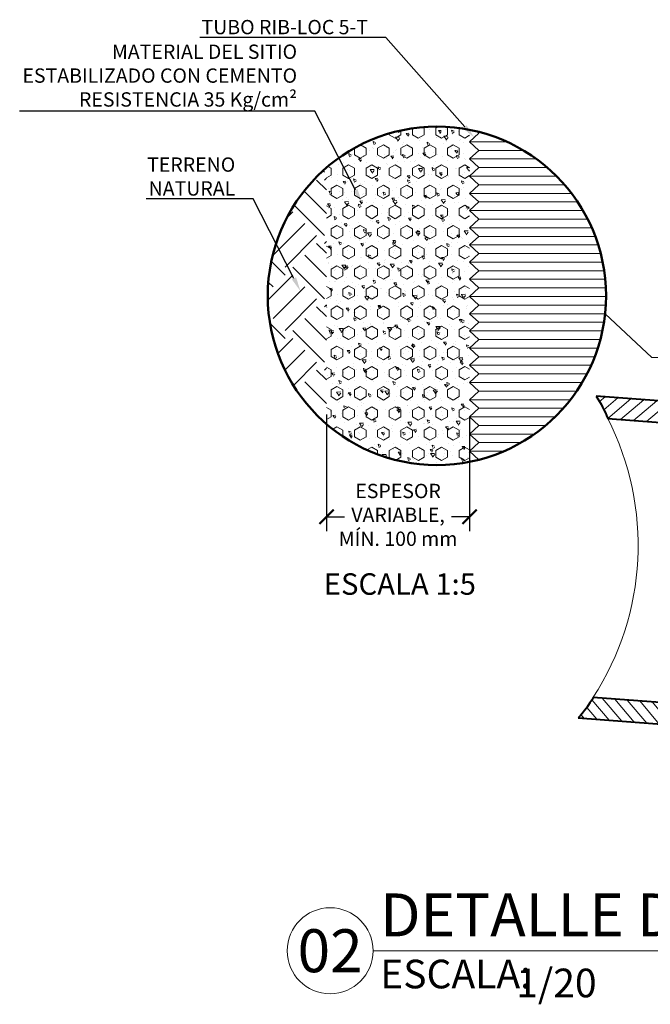
# Model space of a CAD drawing. Units: metres. Extents: x 479405 to 479715, y 1100509 to 1100879.
# Drawn here: x 479405 to 479406, y 1100564 to 1100566 of the extents above; entities that cross this region are included whole.
import ezdxf
from ezdxf import colors
from ezdxf.entities.mleader import LeaderData, LeaderLine
from ezdxf.enums import TextEntityAlignment as Align
from ezdxf.math import Vec2, Vec3

# ---------------------------------------------------------------- set-up
doc = ezdxf.new("R2010")
doc.units = ezdxf.units.M
doc.header["$MEASUREMENT"] = 0
for name, color, linetype, lineweight in [('_S_DETL_A002', 203, 'Continuous', 20), ('_S_DETL_A003', 205, 'Continuous', 30), ('_S_DETL_A004', 207, 'Continuous', 40), ('_S_DETL_A005', 209, 'Continuous', 50), ('_S_DETL_DIMS', 20, 'Continuous', 20), ('_S_DETL_LABL @ 0.02', 20, 'Continuous', 15), ('_S_DETL_MARK', 20, 'Continuous', 15), ('_S_DETL_MLTL', 20, 'Continuous', 15), ('_S_DETL_PATT_A002', 253, 'Continuous', 15), ('_S_DETL_PATT_A003', 252, 'Continuous', 15), ('_S_DETL_PATT_A004', 251, 'Continuous', 15), ('_S_DETL_TEXT', 206, 'Continuous', 15)]:
    doc.layers.add(name, color=color, linetype=linetype, lineweight=lineweight)
doc.styles.add('A-TEXT', font='swissc.ttf', dxfattribs={"height": 3})
doc.styles.add('SBTL', font='swissc.ttf', dxfattribs={"height": 4})
doc.styles.add('STND', font='swissc.ttf', dxfattribs={"height": 2})
doc.styles.add('TITLE', font='swissc.ttf', dxfattribs={"height": 6})
doc.dimstyles.new('HOCH', dxfattribs={"dimtxt": 2, "dimasz": 2, "dimexe": 2, "dimexo": 1, "dimtad": 0, "dimtih": 1, "dimtoh": 1, "dimdec": 0, "dimlfac": 1000, "dimzin": 1, "dimtxsty": 'STND', "dimblk": 'ARCHTICK', "dimcen": 2.5, "dimadec": 3, "dimazin": 0, "dimtfac": 1, "dimtdec": 0, "dimtix": 1, "dimtmove": 1, "dimatfit": 2, "dimfxl": 1, "dimarcsym": 0})

# ---------------------------------------------------------------- blocks, each defined once
blk = doc.blocks.new('*U13')
blk.add_lwpolyline([(12, 0), (174.5, 0)])
blk.add_circle((6, 0), 6)
at = {"char_height": 4, "attachment_point": 7, "style": 'SBTL'}
for s, insert in [('ESCALA:', (13, -6.5)), ('ACOTADO EN:', (133.5, -6.5))]:
    blk.add_mtext(s, dxfattribs=dict(at, insert=insert))
at = {"flags": 8}
for tag, p, height, style in [('PLAN_E', (13, 2), 6, 'TITLE'), ('SCALE', (32, -6.5), 4, 'SBTL'), ('ACOTADO', (164.5, -6.5), 4, 'SBTL')]:
    blk.add_attdef(tag, p, '', height=height, dxfattribs=dict(at, style=style))
at = {"style": 'TITLE', "flags": 8}
blk.add_attdef('N°1', text='', height=6, dxfattribs=at).set_placement((6, 0), align=Align.MIDDLE_CENTER)
blk = doc.blocks.new('_ArchTick')
at = {"color": 0, "linetype": 'ByBlock', "const_width": 0.15}
blk.add_lwpolyline([(-0.5, -0.5), (0.5, 0.5)], dxfattribs=at)
blk = doc.blocks.new('*D28')
at = {"layer": '_S_DETL_DIMS', "color": 0, "lineweight": -2, "transparency": 16777216}
for p, q in [((479405.4925, 1100565.343), (479405.4925, 1100565.0178)), ((479405.8925, 1100565.3371), (479405.8925, 1100565.0178)), ((479405.4925, 1100565.0578), (479405.5431, 1100565.0578)), ((479405.8925, 1100565.0578), (479405.842, 1100565.0578))]:
    blk.add_line(p, q, dxfattribs=at)
at = {"layer": 'Defpoints', "color": 0, "transparency": 16777216}
for p in [(479405.4925, 1100565.363), (479405.8925, 1100565.3571), (479405.8925, 1100565.0578)]:
    blk.add_point(p, dxfattribs=at)
at = {"layer": '_S_DETL_DIMS', "color": 0, "lineweight": -2, "transparency": 16777216, "xscale": 0.04, "yscale": 0.04, "zscale": 0.04, "rotation": 180}
blk.add_blockref('_ArchTick', (479405.4925, 1100565.0578), dxfattribs=at)
at = {"layer": '_S_DETL_DIMS', "color": 0, "lineweight": -2, "transparency": 16777216, "xscale": 0.04, "yscale": 0.04, "zscale": 0.04}
blk.add_blockref('_ArchTick', (479405.8925, 1100565.0578), dxfattribs=at)
at = {"layer": '_S_DETL_DIMS', "color": 0, "transparency": 16777216, "insert": (479405.6925, 1100565.0578), "char_height": 0.04, "attachment_point": 5, "style": 'STND'}
blk.add_mtext('ESPESOR\\PVARIABLE,\\PMÍN. 100 mm', dxfattribs=at)

msp = doc.modelspace()

# ---------------------------------------------------------------- hatches: boundary and pattern name
at = {"layer": '_S_DETL_A002'}
h = msp.add_hatch(dxfattribs=at)
h.set_pattern_fill('HEX', color=256, scale=0.15, angle=90, style=0)
h.set_pattern_definition([(90, (475339.159023, 1099777.330505), (-0.03247595265, 2e-18), [0.01875, -0.0375]), (210, (475339.159023, 1099777.330505), (0.01623797632, -0.028125), [0.01875, -0.0375]), (150, (475339.159023, 1099777.349255), (-0.01623797633, -0.028125), [0.01875, -0.0375])])
h.paths.add_polyline_path([(479405.4925, 1100565.3166, 0.230543), (479405.8925, 1100565.211), (479405.8925, 1100566.138, 0.230543), (479405.4925, 1100566.0324)])
at = {"layer": '_S_DETL_PATT_A002'}
h = msp.add_hatch(dxfattribs=at)
h.set_pattern_fill('EARTH', color=256, scale=0.5, angle=45, style=0)
h.set_pattern_definition([(45, (475339.15902, 1099777.3305), (1e-17, 0.1767766953), [0.125, -0.125]), (45, (475339.12588, 1099777.36365), (1e-17, 0.1767766953), [0.125, -0.125]), (45, (475339.09273, 1099777.3968), (1e-17, 0.1767766953), [0.125, -0.125]), (135, (475339.09273, 1099777.41889), (-0.1767766953, 3e-17), [0.125, -0.125]), (135, (475339.12588, 1099777.45204), (-0.1767766953, 3e-17), [0.125, -0.125]), (135, (475339.15902, 1099777.48518), (-0.1767766953, 3e-17), [0.125, -0.125])])
h.paths.add_polyline_path([(479405.4925, 1100566.0324, 0.218233), (479405.3285, 1100565.6745, 0.218233), (479405.4925, 1100565.3166)])
h = msp.add_hatch(dxfattribs=at)
h.set_pattern_fill('ANSI31', color=256, scale=0.008, angle=355.1258, style=0)
h.set_pattern_definition([(40.1258333, (478037.113978, 1099719.071124), (-0.0163694986, 0.01942162493), [])])
edge = h.paths.add_edge_path()
edge.add_arc((479405.9785, 1100565.214), 0.3223, 21.4442, 34.0538)
edge.add_line((479406.2455, 1100565.3945), (479407.0065, 1100565.3373))
edge.add_line((479407.0065, 1100565.3373), (479407.0014, 1100565.2775))
edge.add_line((479407.0014, 1100565.2775), (479406.2785, 1100565.3319))
h = msp.add_hatch(dxfattribs=at)
h.set_pattern_fill('ANSI31', color=256, scale=0.2, angle=-4.8741, style=0)
h.set_pattern_definition([(130.12590925, (482616.390833, 1099777.104814), (0.01911575122, 0.01611173657), [])])
edge = h.paths.add_edge_path()
edge.add_arc((479405.959, 1100564.7145), 0.3223, 317.3439, 329.9535)
edge.add_line((479406.238, 1100564.5531), (479406.9157, 1100564.5022))
edge.add_line((479406.9157, 1100564.5022), (479406.9106, 1100564.4424))
edge.add_line((479406.9106, 1100564.4424), (479406.196, 1100564.4961))
at = {"layer": '_S_DETL_PATT_A004'}
h = msp.add_hatch(dxfattribs=at)
h.set_pattern_fill('AR-CONC', color=256, scale=0.01, angle=315, style=0)
h.set_pattern_definition([(5, (475339.15902, 1099777.330505), (0.0462807079, -0.0551551999), [0.0075, -0.0825]), (310, (475339.15902, 1099777.330505), (0.043376815, 0.0629992167), [0.006, -0.066]), (55.4514, (475339.16288, 1099777.32591), (0.0896575282, 0.0078439469), [0.006374019, -0.0701142112]), (1.1842, (475339.173165, 1099777.34465), (0.0637613765, -0.0871693), [0.01125, -0.12375]), (51.6356, (475339.17848, 1099777.33738), (0.134971169, 0.0027899015), [0.0095610288, -0.1051713]), (306.1842, (475339.17317, 1099777.34465), (0.1349711668, 0.002790007), [0.009, -0.099]), (336, (475339.1767, 1099777.33404), (0.01373824765, -0.0706771572), [0.0075, -0.0825]), (281, (475339.1767, 1099777.33404), (0.0684808435, 0.0340708593), [0.006, -0.066]), (26.4514, (475339.177845, 1099777.32815), (0.082219062, -0.0366063617), [0.006374019, -0.0701142112]), (352.5, (475339.159023, 1099777.330505), (0.02439898176, 0.02267931853), [0, -0.0652, 0, -0.067, 0, -0.06625]), (322.5, (475339.159023, 1099777.330505), (0.046490945, 0.00928729422), [0, -0.0382, 0, -0.0637, 0, -0.02525]), (282.5, (475339.143254, 1099777.346273), (0.03615207618, -0.03934181673), [0, -0.025, 0, -0.078, 0, -0.1035]), (272.5, (475339.136183, 1099777.353344), (0.0483159807, -0.0341589983), [0, -0.0325, 0, -0.0518, 0, -0.0735])])
h.paths.add_polyline_path([(479405.4925, 1100565.3166, 0.230543), (479405.8925, 1100565.211), (479405.8925, 1100566.138, 0.230543), (479405.4925, 1100566.0324)])

# ---------------------------------------------------------------- linework, layer by layer
at = {"layer": '_S_DETL_A002'}
msp.add_arc((479405.5822, 1100564.9783), 0.781, 327.0764, 26.9704, dxfattribs=at)
at = {"layer": '_S_DETL_A003', "flags": 128}
msp.add_lwpolyline([(479405.918, 1100565.2168), (479405.8925, 1100565.2406), (479405.9181, 1100565.2646), (479405.8925, 1100565.2886), (479405.9181, 1100565.3126), (479405.8925, 1100565.3366), (479405.9181, 1100565.3606), (479405.8925, 1100565.3846), (479405.9181, 1100565.4086), (479405.8925, 1100565.4326), (479405.9181, 1100565.4566), (479405.8925, 1100565.4806), (479405.9181, 1100565.5046), (479405.8925, 1100565.5286), (479405.9181, 1100565.5526), (479405.8925, 1100565.5766), (479405.9181, 1100565.6006), (479405.8925, 1100565.6246), (479405.9181, 1100565.6486), (479405.8925, 1100565.6726), (479405.9181, 1100565.6966), (479405.8925, 1100565.7206), (479405.9181, 1100565.7446), (479405.8925, 1100565.7686), (479405.9181, 1100565.7926), (479405.8925, 1100565.8166), (479405.9181, 1100565.8406), (479405.8925, 1100565.8646), (479405.9181, 1100565.8886), (479405.8925, 1100565.9126), (479405.9181, 1100565.9366), (479405.8925, 1100565.9606), (479405.9181, 1100565.9846), (479405.8925, 1100566.0086), (479405.9181, 1100566.0326), (479405.8925, 1100566.0566), (479405.9181, 1100566.0806), (479405.8925, 1100566.1046), (479405.9181, 1100566.1286), (479405.9129, 1100566.1335)], dxfattribs=at)
at = {"layer": '_S_DETL_A004', "flags": 128}
msp.add_lwpolyline([(479406.2455, 1100565.3945, -0.055075), (479406.2785, 1100565.3319), (479407.0017, 1100565.2775), (479407.0062, 1100565.3373), (479406.2455, 1100565.3945)], format="xyb", dxfattribs=at)
msp.add_lwpolyline([(479406.196, 1100564.4961), (479406.9567, 1100564.4389), (479406.9612, 1100564.4987), (479406.238, 1100564.5531, -0.055075)], format="xyb", close=True, dxfattribs=at)
at = {"layer": '_S_DETL_A005'}
msp.add_circle((479405.801, 1100565.6745), 0.4725, dxfattribs=at)
at = {"layer": '_S_DETL_MARK', "flags": 128}
msp.add_lwpolyline([(479406.7849, 1100565.5028), (479406.4016, 1100565.5028), (479406.2708, 1100565.6246)], dxfattribs=at)
at = {"layer": '_S_DETL_PATT_A003', "flags": 128}
for points in [[(479405.8925, 1100566.1046), (479405.9965, 1100566.1046)], [(479405.8925, 1100566.0566), (479406.0789, 1100566.0566)], [(479405.9181, 1100566.0806), (479406.0424, 1100566.0806)], [(479405.9181, 1100566.0326), (479406.1092, 1100566.0326)], [(479405.8925, 1100566.0086), (479406.135, 1100566.0086)], [(479405.9181, 1100565.9846), (479406.1574, 1100565.9846)], [(479405.8925, 1100565.9606), (479406.177, 1100565.9606)], [(479405.9181, 1100565.9366), (479406.1941, 1100565.9366)], [(479405.8925, 1100565.9126), (479406.2091, 1100565.9126)], [(479405.8925, 1100565.8646), (479406.2335, 1100565.8646)], [(479405.9181, 1100565.8886), (479406.2222, 1100565.8886)], [(479405.9181, 1100565.8406), (479406.2433, 1100565.8406)], [(479405.8925, 1100565.8166), (479406.2516, 1100565.8166)], [(479405.9181, 1100565.7926), (479406.2585, 1100565.7926)], [(479405.8925, 1100565.7686), (479406.264, 1100565.7686)], [(479405.9181, 1100565.7446), (479406.2682, 1100565.7446)], [(479405.8925, 1100565.7206), (479406.2712, 1100565.7206)], [(479405.8925, 1100565.6726), (479406.2735, 1100565.6726)], [(479405.9181, 1100565.6966), (479406.2729, 1100565.6966)], [(479405.9181, 1100565.6486), (479406.2728, 1100565.6486)], [(479405.8925, 1100565.6246), (479406.2708, 1100565.6246)], [(479405.9181, 1100565.6006), (479406.2676, 1100565.6006)], [(479405.8925, 1100565.5766), (479406.2632, 1100565.5766)], [(479405.9181, 1100565.5526), (479406.2575, 1100565.5526)], [(479405.8925, 1100565.5286), (479406.2504, 1100565.5286)], [(479405.8925, 1100565.4806), (479406.2319, 1100565.4806)], [(479405.9181, 1100565.5046), (479406.2419, 1100565.5046)], [(479405.9181, 1100565.4566), (479406.2202, 1100565.4566)], [(479405.8925, 1100565.4326), (479406.2069, 1100565.4326)], [(479405.9181, 1100565.4086), (479406.1916, 1100565.4086)], [(479405.8925, 1100565.3846), (479406.1741, 1100565.3846)], [(479405.9181, 1100565.3606), (479406.1541, 1100565.3606)], [(479405.8925, 1100565.3366), (479406.1312, 1100565.3366)], [(479405.9181, 1100565.3126), (479406.1048, 1100565.3126)], [(479405.8925, 1100565.2886), (479406.0736, 1100565.2886)], [(479405.9181, 1100565.2646), (479406.036, 1100565.2646)], [(479405.8925, 1100565.2406), (479405.988, 1100565.2406)]]:
    msp.add_lwpolyline(points, dxfattribs=at)

# ---------------------------------------------------------------- block references
at = {"layer": '_S_DETL_LABL @ 0.02'}
ref = msp.add_blockref('*U13', (479405.3827, 1100563.8461), dxfattribs=dict(at, xscale=0.02, yscale=0.02, zscale=0.02))
ref.add_attrib('N°1', '02', dxfattribs={"layer": '0', "height": 0.12, "style": 'TITLE'}).set_placement((479405.5027, 1100563.8461), align=Align.MIDDLE_CENTER)
ref.add_attrib('PLAN_E', 'DETALLE DE CAJA REGISTRO PL. TUBERIA RIB-LOC', (479405.6427, 1100563.8861), dxfattribs={"layer": '0', "height": 0.12, "style": 'TITLE'})
ref.add_attrib('SCALE', '1/20', (479406.0227, 1100563.7161), dxfattribs={"layer": '0', "height": 0.08, "style": 'SBTL'})
ref.add_attrib('ACOTADO', 'MM', (479408.6727, 1100563.7161), dxfattribs={"layer": '0', "height": 0.08, "style": 'SBTL'})

# ---------------------------------------------------------------- texts
at = {"layer": '_S_DETL_TEXT', "style": 'A-TEXT'}
msp.add_text('ESCALA 1:5', height=0.06, dxfattribs=at).set_placement((479405.485, 1100564.8399))

# ---------------------------------------------------------------- dimensions: what is measured, and where the dimension line sits
at = {"layer": '_S_DETL_DIMS'}
dim = msp.add_linear_dim(base=(479405.8925, 1100565.0578), p1=(479405.4925, 1100565.363), p2=(479405.8925, 1100565.3571), text='ESPESOR\\PVARIABLE,\\PMÍN. 100 mm', dimstyle='HOCH', dxfattribs=at)
dim.commit()
dim.dimension.update_dxf_attribs({"geometry": '*D28', "text_midpoint": (479405.6925, 1100565.0578)})

# ---------------------------------------------------------------- leaders
at = {"layer": '_S_DETL_MLTL'}
ml = msp.add_multileader_mtext('Standard', dxfattribs=at)
ml.set_content('TUBO RIB-LOC 5-T', color=256, style='STND')
ml.set_leader_properties()
ml.build(insert=Vec2(0, 0))
ml.multileader.update_dxf_attribs({"text_left_attachment_type": 5, "text_right_attachment_type": 5, "dogleg_length": 2, "arrow_head_size": 0.04, "scale": 0.02})
ctx = ml.context
ctx.base_point, ctx.scale, ctx.char_height, ctx.arrow_head_size, ctx.landing_gap_size, ctx.plane_origin = Vec3(479405.2115, 1100566.3958), 0.02, 0.04, 0.04, 0.01, Vec3(479405.9053, 1100566.1166)
ctx.left_attachment, ctx.right_attachment, ctx.text_align_type = 5, 5, 2
notes = []
notes.append((ctx, [(0, (1, 1, 0), (479405.6585, 1100566.3958), (-1, 0), 0.04, [(0, [(479405.9053, 1100566.1166)], 0, [])])]))
ctx.mtext.insert, ctx.mtext.alignment, ctx.mtext.flow_direction = Vec3(479405.6085, 1100566.4448), 3, 5
ml = msp.add_multileader_mtext('Standard', dxfattribs=at)
ml.set_content('MATERIAL DEL SITIO\\PESTABILIZADO CON CEMENTO\\PRESISTENCIA 35 Kg/cm²', color=256, style='STND')
ml.set_leader_properties()
ml.build(insert=Vec2(0, 0))
ml.multileader.update_dxf_attribs({"text_left_attachment_type": 5, "text_right_attachment_type": 5, "dogleg_length": 2, "arrow_head_size": 0.04, "scale": 0.02})
ctx = ml.context
ctx.base_point, ctx.scale, ctx.char_height, ctx.arrow_head_size, ctx.landing_gap_size, ctx.plane_origin = Vec3(479404.7768, 1100566.1898), 0.02, 0.04, 0.04, 0.01, Vec3(479405.5917, 1100565.9341)
ctx.left_attachment, ctx.right_attachment, ctx.text_align_type = 5, 5, 2
notes.append((ctx, [(0, (1, 1, 0), (479405.4604, 1100566.1898), (-1, 0), 0.04, [(0, [(479405.5917, 1100565.9341)], 0, [])])]))
ctx.mtext.insert, ctx.mtext.alignment, ctx.mtext.flow_direction = Vec3(479405.4104, 1100566.3761), 3, 5
ml = msp.add_multileader_mtext('Standard', dxfattribs=at)
ml.set_content('TERRENO\\PNATURAL', color=256, style='STND')
ml.set_leader_properties()
ml.build(insert=Vec2(0, 0))
ml.multileader.update_dxf_attribs({"text_left_attachment_type": 5, "text_right_attachment_type": 5, "dogleg_length": 2, "arrow_head_size": 0.04, "scale": 0.02})
ctx = ml.context
ctx.base_point, ctx.scale, ctx.char_height, ctx.arrow_head_size, ctx.landing_gap_size, ctx.plane_origin = Vec3(479405.029, 1100565.9454), 0.02, 0.04, 0.04, 0.01, Vec3(479405.42, 1100565.6875)
ctx.left_attachment, ctx.right_attachment, ctx.text_align_type = 5, 5, 2
notes.append((ctx, [(0, (1, 1, 0), (479405.2877, 1100565.9454), (-1, 0), 0.04, [(0, [(479405.42, 1100565.6875)], 0, [])])]))
ctx.mtext.insert, ctx.mtext.alignment, ctx.mtext.flow_direction = Vec3(479405.2377, 1100566.061), 3, 5
for ctx, leaders in notes:
    for number, flags, end, landing, length, lines in leaders:
        leader = LeaderData()
        leader.index, (leader.has_last_leader_line, leader.has_dogleg_vector, leader.attachment_direction) = number, flags
        leader.last_leader_point, leader.dogleg_vector, leader.dogleg_length = Vec3(end), Vec3(landing), length
        for number, points, colour, breaks in lines:
            line = LeaderLine()
            line.index, line.vertices, line.color, line.breaks = number, Vec3.list(points), colors.encode_raw_color(colour), breaks
            leader.lines.append(line)
        ctx.leaders.append(leader)

doc.saveas('drawing.dxf')
